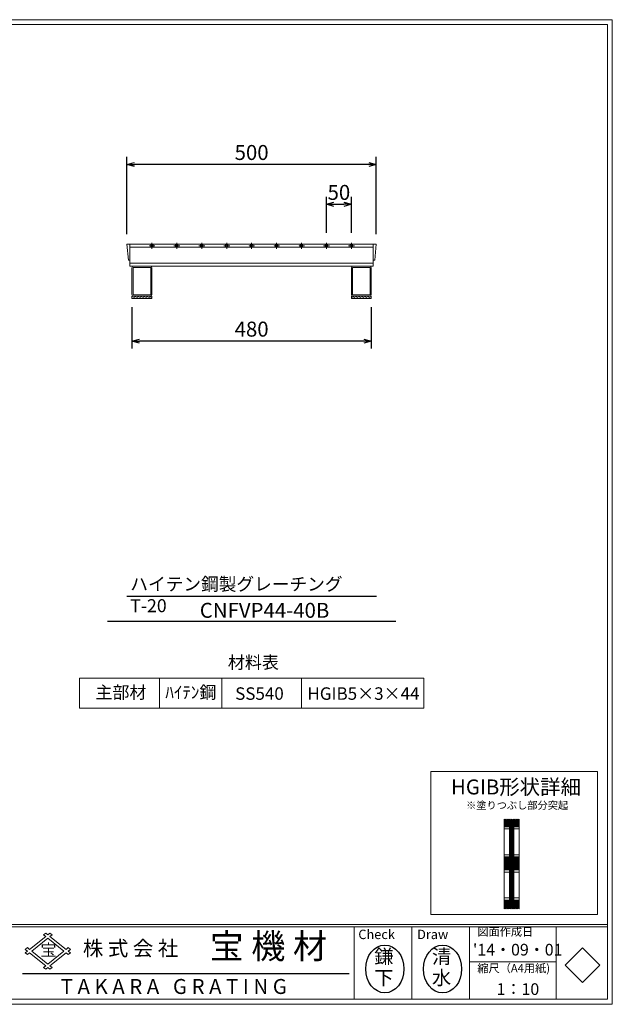
# Model space of a CAD drawing. Units: millimetres. Extents: x -3174 to -385, y 426 to 2399.
# Drawn here: x -1573 to -385, y 426 to 2399 of the extents above; entities that cross this region are included whole.
import ezdxf

# ---------------------------------------------------------------- set-up
doc = ezdxf.new("R2010")
doc.units = ezdxf.units.MM
doc.linetypes.add('CENTER', pattern=[10, 6.25, -1.25, 1.25, -1.25])
for name, color, linetype, lineweight in [('エンボス', 4, 'Continuous', 5), ('寸法線', 2, 'Continuous', 9), ('嵩上断面', 112, 'Continuous', 13), ('本体', 7, 'Continuous', 13)]:
    doc.layers.add(name, color=color, linetype=linetype, lineweight=lineweight)
doc.layers.add('外枠', color=7, linetype='Continuous')
doc.dimstyles.new('ISO-25', dxfattribs={"dimscale": 10, "dimtxt": 3, "dimasz": 1.5, "dimexe": 1.5, "dimexo": 2, "dimgap": 0.5, "dimtad": 1, "dimdsep": 46, "dimtxsty": 'Standard', "dimblk": 'OPEN30', "dimcen": 2.5, "dimadec": 0, "dimazin": 0, "dimtfac": 1, "dimtmove": 0, "dimatfit": 0, "dimldrblk": 'OPEN30', "dimfxl": 1, "dimarcsym": 0})
pattern_1 = [(45, (-292.3178, -97.7998), (-1.122532, 1.122532), [])]

# ---------------------------------------------------------------- blocks, each defined once
blk = doc.blocks.new('_Open30')
at = {"color": 0, "linetype": 'ByBlock', "lineweight": -2}
for p, q in [((-1, 0.27), (0, 0)), ((0, 0), (-1, -0.27)), ((0, 0), (-1, 0))]:
    blk.add_line(p, q, dxfattribs=at)
blk = doc.blocks.new('*D29')
at = {"layer": 'Defpoints', "color": 0, "linetype": 'Continuous'}
for p in [(-1357.7, 2108.9), (-1357.7, 1948.9), (-857.7, 1948.9)]:
    blk.add_point(p, dxfattribs=at)
at = {"layer": '寸法線', "color": 0, "linetype": 'Continuous', "lineweight": -2}
for p, q in [((-1357.7, 1968.9), (-1357.7, 2123.9)), ((-857.7, 1968.9), (-857.7, 2123.9)), ((-872.7, 2108.9), (-1342.7, 2108.9))]:
    blk.add_line(p, q, dxfattribs=at)
at = {"layer": '寸法線', "color": 0, "linetype": 'Continuous', "lineweight": -2, "xscale": 15, "yscale": 15, "zscale": 15, "rotation": 180}
blk.add_blockref('_Open30', (-1357.7, 2108.9), dxfattribs=at)
at = {"layer": '寸法線', "color": 0, "linetype": 'Continuous', "lineweight": -2, "xscale": 15, "yscale": 15, "zscale": 15}
blk.add_blockref('_Open30', (-857.7, 2108.9), dxfattribs=at)
at = {"layer": '寸法線', "color": 0, "linetype": 'Continuous', "insert": (-1107.7, 2128.9), "char_height": 30, "attachment_point": 5}
blk.add_mtext('500', dxfattribs=at)
blk = doc.blocks.new('*D30')
at = {"layer": 'Defpoints', "color": 0, "linetype": 'Continuous'}
for p in [(-1347.7, 1842.9), (-867.7, 1842.9), (-1347.7, 1754.9)]:
    blk.add_point(p, dxfattribs=at)
at = {"layer": '寸法線', "color": 0, "linetype": 'Continuous', "lineweight": -2}
for p, q in [((-1347.7, 1822.9), (-1347.7, 1739.9)), ((-867.7, 1822.9), (-867.7, 1739.9)), ((-882.7, 1754.9), (-1332.7, 1754.9))]:
    blk.add_line(p, q, dxfattribs=at)
at = {"layer": '寸法線', "color": 0, "linetype": 'Continuous', "lineweight": -2, "xscale": 15, "yscale": 15, "zscale": 15, "rotation": 180}
blk.add_blockref('_Open30', (-1347.7, 1754.9), dxfattribs=at)
at = {"layer": '寸法線', "color": 0, "linetype": 'Continuous', "lineweight": -2, "xscale": 15, "yscale": 15, "zscale": 15}
blk.add_blockref('_Open30', (-867.7, 1754.9), dxfattribs=at)
at = {"layer": '寸法線', "color": 0, "linetype": 'Continuous', "insert": (-1107.7, 1774.9), "char_height": 30, "attachment_point": 5}
blk.add_mtext('480', dxfattribs=at)
blk = doc.blocks.new('TB6')
at = {"layer": '本体', "color": 1, "linetype": 'CENTER', "ltscale": 0.3}
for p, q in [((9, 0), (-3, 0)), ((3, 6), (3, -6))]:
    blk.add_line(p, q, dxfattribs=at)
at = {"layer": '本体', "color": 0, "linetype": 'Continuous'}
blk.add_circle((3, 0), 3, dxfattribs=at)
blk = doc.blocks.new('HGIB詳細')
at = {"layer": 'エンボス', "linetype": 'Continuous'}
h = blk.add_hatch(dxfattribs=at)
h.set_pattern_fill('ANSI31', color=256, scale=0.5, style=0)
h.set_pattern_definition(pattern_1)
h.paths.add_polyline_path([(-176.9, 191.2), (-187.7, 191.2), (-187.7, 175.7), (-176.9, 175.7)])
h.paths.add_polyline_path([(-157.5, 191.2), (-168.3, 191.2), (-168.3, 175.7), (-157.5, 175.7)])
h.paths.add_polyline_path([(-157.5, 115.2), (-168.3, 115.2), (-168.3, 89.3), (-157.5, 89.3)])
h.paths.add_polyline_path([(-176.9, 115.2), (-187.7, 115.2), (-187.7, 89.3), (-176.9, 89.3)])
h.paths.add_polyline_path([(-176.9, 28.8), (-187.7, 28.8), (-187.7, 11.2), (-176.9, 11.2)])
h.paths.add_polyline_path([(-157.5, 28.8), (-168.3, 28.8), (-168.3, 11.2), (-157.5, 11.2)])
h = blk.add_hatch(dxfattribs=at)
h.set_pattern_fill('ANSI31', color=256, scale=0.5, style=0)
h.set_pattern_definition(pattern_1)
h.paths.add_polyline_path([(-168.3, 191.2), (-176.9, 191.2), (-176.9, 11.2), (-168.3, 11.2)])
at = {"layer": 'エンボス', "lineweight": 0}
for p, q in [((-187.7, 191.2), (-187.7, 11.2)), ((-157.5, 191.2), (-157.5, 11.2))]:
    blk.add_line(p, q, dxfattribs=at)
at = {"layer": 'エンボス', "linetype": 'Continuous'}
for p, q in [((-176.9, 191.2), (-176.9, 11.2)), ((-168.3, 191.2), (-168.3, 11.2)), ((-187.7, 175.7), (-176.9, 175.7)), ((-187.7, 171.4), (-176.9, 171.4)), ((-168.3, 175.7), (-157.5, 175.7)), ((-168.3, 171.4), (-157.5, 171.4)), ((-187.7, 119.5), (-176.9, 119.5)), ((-168.3, 119.5), (-157.5, 119.5)), ((-187.7, 115.2), (-176.9, 115.2)), ((-168.3, 115.2), (-157.5, 115.2)), ((-187.7, 89.3), (-176.9, 89.3)), ((-187.7, 85), (-176.9, 85)), ((-168.3, 89.3), (-157.5, 89.3)), ((-168.3, 85), (-157.5, 85)), ((-187.7, 33.1), (-176.9, 33.1)), ((-187.7, 28.8), (-176.9, 28.8)), ((-168.3, 33.1), (-157.5, 33.1)), ((-168.3, 28.8), (-157.5, 28.8))]:
    blk.add_line(p, q, dxfattribs=at)
blk.add_lwpolyline([(-334.3, 286.2), (0, 286.2), (0, 0), (-334.3, 0)], close=True, dxfattribs=at)
blk.add_text('HGIB形状詳細', height=30, dxfattribs=at).set_placement((-294.1, 240.5))
at = {"layer": 'エンボス', "linetype": 'Continuous', "insert": (-263.8, 226.3), "char_height": 15, "width": 256.247, "attachment_point": 1}
blk.add_mtext('※塗りつぶし部分突起', dxfattribs=at)
blk = doc.blocks.new('*D34')
at = {"layer": 'Defpoints', "color": 0, "ltscale": 3}
for p in [(-907.7, 2028.9), (-957.7, 1951.9), (-907.7, 1951.9)]:
    blk.add_point(p, dxfattribs=at)
at = {"layer": '寸法線', "color": 0, "lineweight": -2, "ltscale": 3}
for p, q in [((-957.7, 1971.9), (-957.7, 2043.9)), ((-907.7, 1971.9), (-907.7, 2043.9)), ((-942.7, 2028.9), (-922.7, 2028.9))]:
    blk.add_line(p, q, dxfattribs=at)
at = {"layer": '寸法線', "color": 0, "lineweight": -2, "ltscale": 3, "xscale": 15, "yscale": 15, "zscale": 15, "rotation": 180}
blk.add_blockref('_Open30', (-957.7, 2028.9), dxfattribs=at)
at = {"layer": '寸法線', "color": 0, "lineweight": -2, "ltscale": 3, "xscale": 15, "yscale": 15, "zscale": 15}
blk.add_blockref('_Open30', (-907.7, 2028.9), dxfattribs=at)
at = {"layer": '寸法線', "color": 0, "ltscale": 3, "insert": (-932.7, 2048.9), "char_height": 30, "attachment_point": 5}
blk.add_mtext('50', dxfattribs=at)
blk = doc.blocks.new('清水')
at = {"layer": '外枠', "linetype": 'Continuous'}
blk.add_ellipse((61.7, -84.6), major_axis=(0, -47.9), ratio=0.8, dxfattribs=at)
at = {"layer": '外枠', "linetype": 'Continuous', "char_height": 28.175, "width": 43.853, "attachment_point": 1}
for s, insert in [('{\\fHG正楷書体-PRO|b0|i0|c128|p65;清}', (40.6, -45.6)), ('{\\fHG正楷書体-PRO|b0|i0|c128|p65;水}', (40.6, -88.1))]:
    blk.add_mtext(s, dxfattribs=dict(at, insert=insert))
blk = doc.blocks.new('平ゴムパッキン')
at = {"layer": '嵩上断面'}
for p, q in [((3, 0), (3, -40)), ((3, 0), (8, 0)), ((8, 0), (8, -10)), ((8, -10), (8, -30)), ((8, -30), (8, -40)), ((3, -40), (8, -40))]:
    blk.add_line(p, q, dxfattribs=at)
at = {"layer": '嵩上断面', "color": 1}
for p, q in [((3, -3), (4.7, 0)), ((3, -9), (8, -0.3)), ((3, -15), (8, -6.3)), ((3, -21), (8, -12.3)), ((3, -27), (8, -18.3)), ((3, -33), (8, -24.3)), ((3, -39), (8, -30.3)), ((5.9, -40), (8, -36.3))]:
    blk.add_line(p, q, dxfattribs=at)

msp = doc.modelspace()

# ---------------------------------------------------------------- linework, layer by layer
at = {"layer": '外枠', "lineweight": 9, "ltscale": 80}
for p, q in [((-384.522, 2398.914), (-3174.033, 2398.914)), ((-384.522, 425.645), (-384.522, 2398.914)), ((-3174.033, 425.645), (-384.522, 425.645))]:
    msp.add_line(p, q, dxfattribs=at)
at = {"layer": '外枠', "lineweight": 9, "ltscale": 100}
for p, q in [((-3164.033, 2389.523), (-393.914, 2389.523)), ((-393.914, 2389.523), (-393.914, 435.645)), ((-3164.033, 435.645), (-393.914, 435.645))]:
    msp.add_line(p, q, dxfattribs=at)
at = {"layer": '外枠', "ltscale": 3}
for p, q in [((-1357.773, 1243.692), (-857.653, 1243.692)), ((-1396.885, 1193.692), (-818.54, 1193.692)), ((-1566.961, 487.316), (-911.86, 487.316))]:
    msp.add_line(p, q, dxfattribs=at)
at = {"layer": '外枠', "linetype": 'Continuous', "lineweight": 9, "ltscale": 100}
for p, q in [((-3164.033, 585.74), (-393.914, 585.74)), ((-3164.033, 581.044), (-393.914, 581.044)), ((-902.302, 581.044), (-902.302, 435.645)), ((-786.648, 581.044), (-786.648, 435.645)), ((-670.993, 581.044), (-670.993, 435.645)), ((-497.371, 581.044), (-497.371, 435.645)), ((-1520.597, 561.606), (-1552.942, 535.73)), ((-1516.283, 558.155), (-1548.628, 532.279)), ((-1520.597, 568.508), (-1524.911, 565.057)), ((-1524.911, 565.057), (-1520.597, 561.606)), ((-1520.597, 568.508), (-1516.283, 565.057)), ((-1511.969, 568.508), (-1516.283, 565.057)), ((-1516.283, 558.155), (-1483.938, 532.279)), ((-1511.969, 568.508), (-1507.655, 565.057)), ((-1507.655, 565.057), (-1511.969, 561.606)), ((-1511.969, 561.606), (-1479.624, 535.73)), ((-1557.255, 539.181), (-1561.569, 535.73)), ((-1557.255, 532.279), (-1561.569, 535.73)), ((-1552.942, 535.73), (-1557.255, 539.181)), ((-1475.31, 539.181), (-1479.624, 535.73)), ((-1475.31, 539.181), (-1470.997, 535.73)), ((-1470.997, 535.73), (-1475.31, 532.279)), ((-444.393, 539.107), (-479.258, 504.242)), ((-409.529, 504.242), (-444.393, 539.107)), ((-1557.255, 532.279), (-1561.569, 528.828)), ((-1557.255, 525.377), (-1561.569, 528.828)), ((-1552.942, 528.828), (-1557.255, 525.377)), ((-1520.597, 502.952), (-1552.942, 528.828)), ((-1516.283, 506.403), (-1548.628, 532.279)), ((-1483.938, 532.279), (-1516.283, 506.403)), ((-1479.624, 528.828), (-1511.969, 502.952)), ((-1479.624, 528.828), (-1475.31, 525.377)), ((-1475.31, 532.279), (-1470.997, 528.828)), ((-1470.997, 528.828), (-1475.31, 525.377)), ((-1520.597, 502.952), (-1524.911, 499.501)), ((-1520.597, 496.05), (-1524.911, 499.501)), ((-1516.283, 499.501), (-1520.597, 496.05)), ((-1511.969, 496.05), (-1516.283, 499.501)), ((-1507.655, 499.501), (-1511.969, 502.952)), ((-1507.655, 499.501), (-1511.969, 496.05)), ((-497.371, 510.693), (-670.993, 510.693)), ((-479.258, 504.242), (-444.393, 469.378)), ((-444.393, 469.378), (-409.529, 504.242))]:
    msp.add_line(p, q, dxfattribs=at)
at = {"layer": '外枠', "linetype": 'Continuous'}
msp.add_ellipse((-840.622, 496.446), major_axis=(0, -47.859), ratio=0.8, dxfattribs=at)
at = {"layer": '嵩上断面'}
for p, q in [((-1347.713, 1901.912), (-1347.713, 1847.912)), ((-1344.713, 1904.912), (-1310.713, 1904.912)), ((-1307.713, 1901.912), (-1307.713, 1847.912)), ((-907.713, 1901.912), (-907.713, 1847.912)), ((-870.713, 1904.912), (-904.713, 1904.912)), ((-867.713, 1901.912), (-867.713, 1847.912)), ((-1310.713, 1844.912), (-1344.713, 1844.912)), ((-904.713, 1844.912), (-870.713, 1844.912))]:
    msp.add_line(p, q, dxfattribs=at)
at = {"layer": '嵩上断面', "linetype": 'Continuous'}
for points in [[(-1310.013, 1902.612), (-1310.013, 1847.212), (-1345.413, 1847.212), (-1345.413, 1902.612)], [(-905.413, 1902.612), (-905.413, 1847.212), (-870.013, 1847.212), (-870.013, 1902.612)]]:
    msp.add_lwpolyline(points, close=True, dxfattribs=at)
at = {"layer": '嵩上断面'}
for centre, start, end in [((-1344.713, 1901.912), 90, 180), ((-1310.713, 1901.912), 0, 90), ((-904.713, 1901.912), 90, 180), ((-870.713, 1901.912), 0, 90), ((-1344.713, 1847.912), 180, 270), ((-1310.713, 1847.912), 270, 0), ((-904.713, 1847.912), 180, 270), ((-870.713, 1847.912), 270, 0)]:
    msp.add_arc(centre, 3, start, end, dxfattribs=at)
at = {"layer": '本体', "linetype": 'Continuous'}
for p, q in [((-1357.713, 1948.912), (-1351.713, 1948.912)), ((-1357.713, 1948.912), (-1354.713, 1916.912)), ((-1351.713, 1948.912), (-1351.713, 1904.912)), ((-863.713, 1948.912), (-1351.713, 1948.912)), ((-863.713, 1942.912), (-1351.713, 1942.912)), ((-857.713, 1948.912), (-863.713, 1948.912)), ((-863.713, 1948.912), (-863.713, 1904.912)), ((-857.713, 1948.912), (-860.713, 1916.912)), ((-1354.713, 1916.912), (-1351.713, 1916.912)), ((-860.713, 1916.912), (-863.713, 1916.912)), ((-863.713, 1910.912), (-1351.713, 1910.912)), ((-863.713, 1904.912), (-1351.713, 1904.912))]:
    msp.add_line(p, q, dxfattribs=at)
at = {"layer": '本体', "ltscale": 3}
for p, q in [((-1452.713, 1079.241), (-762.713, 1079.241)), ((-1452.713, 1079.241), (-1452.713, 1019.241)), ((-1292.713, 1079.241), (-1292.713, 1019.241)), ((-1167.713, 1079.241), (-1167.713, 1019.241)), ((-1007.713, 1079.241), (-1007.713, 1019.241)), ((-762.713, 1079.241), (-762.713, 1019.241)), ((-1452.713, 1019.241), (-762.713, 1019.241))]:
    msp.add_line(p, q, dxfattribs=at)

# ---------------------------------------------------------------- block references
at = {"layer": '寸法線', "ltscale": 3, "xscale": -1, "rotation": 90}
msp.add_blockref('平ゴムパッキン', (-1347.713, 1847.912), dxfattribs=at)
at = {"layer": '寸法線', "ltscale": 3, "rotation": 270}
msp.add_blockref('平ゴムパッキン', (-867.713, 1847.912), dxfattribs=at)
at = {"layer": '寸法線', "ltscale": 3}
msp.add_blockref('清水', (-786.648, 581.044), dxfattribs=at)
at = {"layer": '本体', "linetype": 'Continuous', "rotation": 270}
for p in [(-1307.713, 1948.912), (-1257.713, 1948.912), (-1207.713, 1948.912), (-1157.713, 1948.912), (-1107.713, 1948.912), (-1057.713, 1948.912), (-1007.713, 1948.912), (-957.713, 1948.912), (-907.713, 1948.912)]:
    msp.add_blockref('TB6', p, dxfattribs=at)
at = {"layer": '本体', "ltscale": 3}
msp.add_blockref('HGIB詳細', (-413.914, 605.74), dxfattribs=at)

# ---------------------------------------------------------------- texts
at = {"layer": '外枠', "linetype": 'Continuous', "lineweight": 9, "ltscale": 100, "attachment_point": 1}
for s, insert, char_height, width in [('ハイテン鋼製グレーチング T-20', (-1350.984, 1280.862), 26, 499.43814), ('\\A1;CNFVP44-40B', (-1211.63, 1230.229), 30, 299.60319), ('材料表', (-1155.328, 1123.381), 25, 1015.1375), ('主部材', (-1420.876, 1063.381), 25, 109.29135), ('ﾊｲﾃﾝ鋼', (-1280.657, 1063.381), 25, 207.8885), ('SS540', (-1140.688, 1060.906), 25, 100.75961), ('HGIB5×3×44', (-995.834, 1060.906), 25, 237.55655), ('宝 機 材', (-1191.787, 567.176), 50, 269.1378), ('Check', (-893.743, 575.158), 18.7831, 274.13809), ('Draw', (-775.999, 575.158), 18.7831, 274.13809), ('図面作成日', (-655.135, 579.376), 16.4352, 274.1381), ('株 式 会 社', (-1446.013, 552.812), 30, 282.8297), ('{\\fＭＳ ゴシック|b0|i0|c128|p49;宝}', (-1531.193, 546.464), 23.95394, 23.85059), ("'14・09・01", (-664.048, 546.866), 23.4788, 274.1381), ('縮尺（A4用紙)', (-655.135, 506.17), 16.4352, 274.1381), ('T A K A R A   G R A T I N G', (-1490.411, 476.36), 30.00024, 539.48276), ('1：10', (-616.446, 467.887), 23.4788, 274.1381)]:
    msp.add_mtext(s, dxfattribs=dict(at, insert=insert, char_height=char_height, width=width))
at = {"layer": '外枠', "linetype": 'Continuous', "char_height": 28.17461, "width": 43.8527, "attachment_point": 1}
for s, insert in [('{\\fHGSeikaishotaiPRO|b0|i0|c128|p65;鎌}', (-861.749, 535.426)), ('{\\fHGSeikaishotaiPRO|b0|i0|c128|p65;下}', (-861.749, 492.896))]:
    msp.add_mtext(s, dxfattribs=dict(at, insert=insert))

# ---------------------------------------------------------------- dimensions: what is measured, and where the dimension line sits
at = {"layer": '寸法線', "linetype": 'Continuous'}
for base, p1, p2, picture, middle in [((-1357.713, 2108.912), (-857.713, 1948.912), (-1357.713, 1948.912), '*D29', (-1107.713, 2128.912)), ((-1347.713, 1754.912), (-867.713, 1842.912), (-1347.713, 1842.912), '*D30', (-1107.713, 1774.912))]:
    dim = msp.add_linear_dim(base=base, p1=p1, p2=p2, dimstyle='ISO-25', dxfattribs=at)
    dim.commit()
    dim.dimension.update_dxf_attribs({"geometry": picture, "text_midpoint": middle})
at = {"layer": '寸法線', "ltscale": 3}
dim = msp.add_linear_dim(base=(-907.713, 2028.912), p1=(-957.713, 1951.912), p2=(-907.713, 1951.912), dimstyle='ISO-25', dxfattribs=at)
dim.commit()
dim.dimension.update_dxf_attribs({"geometry": '*D34', "text_midpoint": (-932.713, 2048.912)})

doc.saveas('drawing.dxf')
